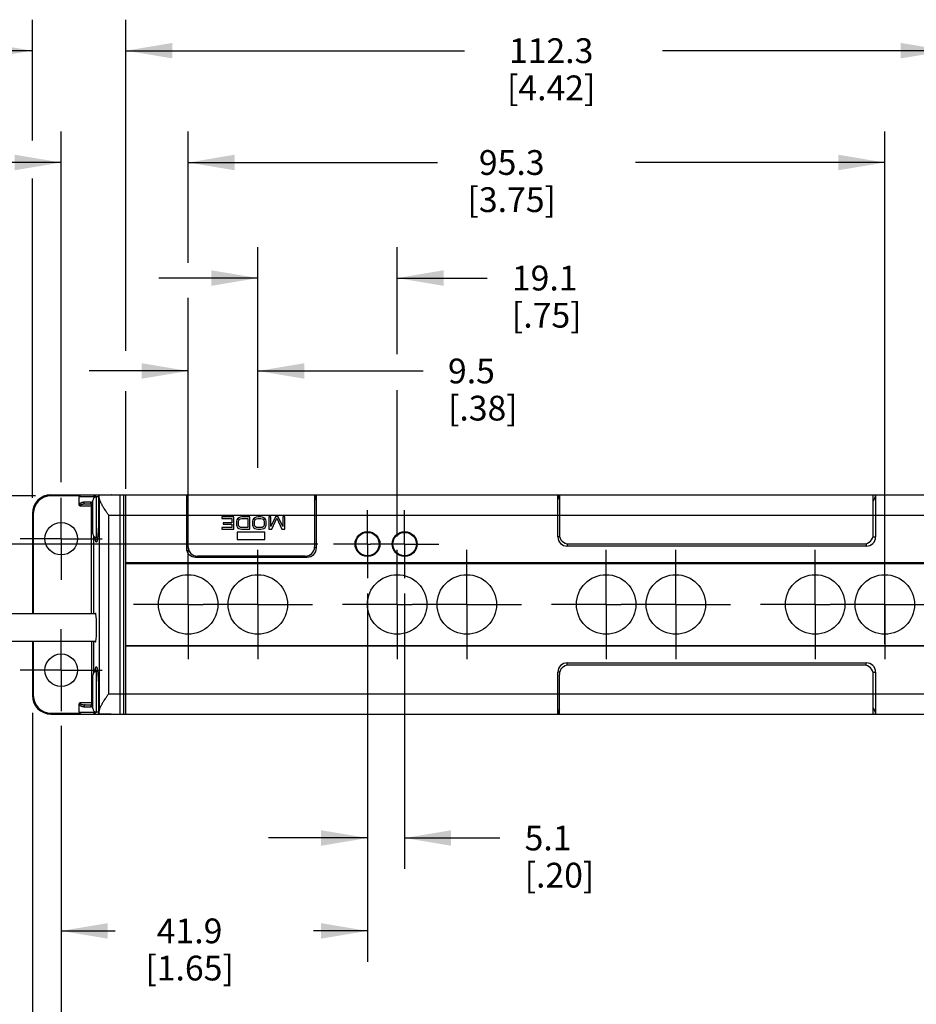
# Model space of a CAD drawing. Units: inches. Extents: x 0.4 to 16.6, y 0.6 to 10.4.
# Drawn here: x 4.6 to 8.2, y 3.1 to 7.1 of the extents above; entities that cross this region are included whole.
import ezdxf

# ---------------------------------------------------------------- set-up
doc = ezdxf.new("R2010")
doc.units = ezdxf.units.IN
doc.header["$LTSCALE"] = 0.935
doc.header["$MEASUREMENT"] = 0
doc.linetypes.add('CENTER', pattern=[0.6, 0.375, -0.075, 0.075, -0.075])
doc.layers.get('0').update_dxf_attribs({"linetype": 'CONTINUOUS'})
for name, color, linetype in [('AXIS', 7, 'CONTINUOUS'), ('AXIS_COSMETIC_THREADS', 7, 'CONTINUOUS'), ('DEFAULT_1', 7, 'CENTER'), ('SCHEME_DIMS', 7, 'CONTINUOUS')]:
    doc.layers.add(name, color=color, linetype=linetype)
doc.dimstyles.new('DIMSTYLE_1', dxfattribs={"dimtxt": 0.1, "dimasz": 0.1875, "dimexe": 0.125, "dimexo": 0.0625, "dimgap": 0.1, "dimtad": 0, "dimtih": 1, "dimtoh": 1, "dimdec": 1, "dimlfac": 1.333333, "dimzin": 4, "dimdsep": 46, "dimtxsty": 'STANDARD', "dimblk": '_FILLED', "dimblk1": '_FILLED', "dimblk2": '_FILLED', "dimcen": 0.09, "dimadec": 0, "dimazin": 0, "dimtp": 0.1, "dimtm": 0.1, "dimtfac": 1, "dimtdec": 1, "dimtofl": 0, "dimtmove": 0, "dimatfit": 3, "dimldrblk": '_FILLED', "dimfxl": 1, "dimtolj": 1, "dimtzin": 4, "dimarcsym": 0})
doc.dimstyles.new('DIMSTYLE_2', dxfattribs={"dimtxt": 0.1, "dimasz": 0.1875, "dimexe": 0.125, "dimexo": 0.0625, "dimgap": 0.1, "dimtad": 0, "dimtih": 1, "dimtoh": 1, "dimdec": 3, "dimlfac": 1.333333, "dimzin": 4, "dimdsep": 46, "dimtxsty": 'STANDARD', "dimblk": '_FILLED', "dimblk1": '_FILLED', "dimblk2": '_FILLED', "dimcen": 0.09, "dimadec": 0, "dimazin": 0, "dimtp": 0.1, "dimtm": 0.1, "dimtfac": 1, "dimtdec": 3, "dimtofl": 0, "dimtmove": 0, "dimatfit": 3, "dimldrblk": '_FILLED', "dimfxl": 1, "dimtolj": 1, "dimtzin": 4, "dimarcsym": 0})

# ---------------------------------------------------------------- blocks, each defined once
blk = doc.blocks.new('_FILLED')
at = {"color": 0, "linetype": 'BYBLOCK'}
blk.add_solid([(0, 0), (-1, 0.167), (-1, -0.167)], dxfattribs=at)
blk = doc.blocks.new('*D0')
at = {"layer": 'SCHEME_DIMS', "color": 7, "linetype": 'CONTINUOUS'}
for p, q in [((4.6132, 4.3135), (4.6132, 2.8602)), ((4.7295, 4.2611), (4.7295, 2.8602)), ((4.6132, 2.9852), (4.16, 2.9852)), ((4.7295, 2.9852), (5.1295, 2.9852))]:
    blk.add_line(p, q, dxfattribs=at)
at = {"layer": 'SCHEME_DIMS', "color": 7, "linetype": 'CONTINUOUS', "xscale": 0.1875, "yscale": 0.1875, "zscale": 0.1875}
blk.add_blockref('_FILLED', (4.6132, 2.9852), dxfattribs=at)
at = {"layer": 'SCHEME_DIMS', "color": 7, "linetype": 'CONTINUOUS', "xscale": 0.1875, "yscale": 0.1875, "zscale": 0.1875, "rotation": 180}
blk.add_blockref('_FILLED', (4.7295, 2.9852), dxfattribs=at)
at = {"layer": 'SCHEME_DIMS', "color": 7, "linetype": 'CONTINUOUS', "insert": (3.86, 3.0352), "char_height": 0.1, "width": 0.5, "attachment_point": 3, "line_spacing_factor": 0.9}
blk.add_mtext('3.9\\P[.16]', dxfattribs=at)
blk = doc.blocks.new('*D6')
at = {"layer": 'SCHEME_DIMS', "color": 7, "linetype": 'CONTINUOUS'}
for p, q in [((4.6132, 6.6241), (4.6132, 7.1111)), ((4.9911, 5.7748), (4.9911, 7.1111)), ((4.6132, 6.9861), (4.2289, 6.9861)), ((4.9911, 6.9861), (5.3911, 6.9861)), ((4.6132, 5.1808), (4.6132, 6.4697)), ((4.9911, 5.2178), (4.9911, 5.6114))]:
    blk.add_line(p, q, dxfattribs=at)
at = {"layer": 'SCHEME_DIMS', "color": 7, "linetype": 'CONTINUOUS', "xscale": 0.1875, "yscale": 0.1875, "zscale": 0.1875}
blk.add_blockref('_FILLED', (4.6132, 6.9861), dxfattribs=at)
at = {"layer": 'SCHEME_DIMS', "color": 7, "linetype": 'CONTINUOUS', "xscale": 0.1875, "yscale": 0.1875, "zscale": 0.1875, "rotation": 180}
blk.add_blockref('_FILLED', (4.9911, 6.9861), dxfattribs=at)
at = {"layer": 'SCHEME_DIMS', "color": 7, "linetype": 'CONTINUOUS', "insert": (4.0289, 7.0361), "char_height": 0.1, "width": 0.5, "attachment_point": 3, "line_spacing_factor": 0.9}
blk.add_mtext('12.8\\P[.50]', dxfattribs=at)
blk = doc.blocks.new('*D7')
at = {"layer": 'SCHEME_DIMS', "color": 7, "linetype": 'CONTINUOUS'}
for p, q in [((4.9911, 6.0019), (4.9911, 7.1111)), ((8.3061, 5.2169), (8.3061, 7.1111)), ((4.9911, 6.9861), (6.3576, 6.9861)), ((8.3061, 6.9861), (7.1576, 6.9861))]:
    blk.add_line(p, q, dxfattribs=at)
at = {"layer": 'SCHEME_DIMS', "color": 7, "linetype": 'CONTINUOUS', "xscale": 0.1875, "yscale": 0.1875, "zscale": 0.1875, "rotation": 180}
blk.add_blockref('_FILLED', (4.9911, 6.9861), dxfattribs=at)
at = {"layer": 'SCHEME_DIMS', "color": 7, "linetype": 'CONTINUOUS', "xscale": 0.1875, "yscale": 0.1875, "zscale": 0.1875}
blk.add_blockref('_FILLED', (8.3061, 6.9861), dxfattribs=at)
at = {"layer": 'SCHEME_DIMS', "color": 7, "linetype": 'CONTINUOUS', "insert": (6.7076, 7.0361), "char_height": 0.1, "width": 0.6, "attachment_point": 2, "line_spacing_factor": 0.9}
blk.add_mtext('112.3\\P[4.42]', dxfattribs=at)
blk = doc.blocks.new('*D9')
at = {"layer": 'SCHEME_DIMS', "color": 7, "linetype": 'CONTINUOUS'}
for p, q in [((4.7295, 4.2572), (4.7295, 2.8602)), ((8.5677, 4.2572), (8.5677, 2.8602)), ((4.7295, 2.9852), (6.2486, 2.9852)), ((8.5677, 2.9852), (7.0486, 2.9852))]:
    blk.add_line(p, q, dxfattribs=at)
at = {"layer": 'SCHEME_DIMS', "color": 7, "linetype": 'CONTINUOUS', "xscale": 0.1875, "yscale": 0.1875, "zscale": 0.1875, "rotation": 180}
blk.add_blockref('_FILLED', (4.7295, 2.9852), dxfattribs=at)
at = {"layer": 'SCHEME_DIMS', "color": 7, "linetype": 'CONTINUOUS', "xscale": 0.1875, "yscale": 0.1875, "zscale": 0.1875}
blk.add_blockref('_FILLED', (8.5677, 2.9852), dxfattribs=at)
at = {"layer": 'SCHEME_DIMS', "color": 7, "linetype": 'CONTINUOUS', "insert": (6.5986, 3.0352), "char_height": 0.1, "width": 0.6, "attachment_point": 2, "line_spacing_factor": 0.9}
blk.add_mtext('130.0\\P[5.12]', dxfattribs=at)
blk = doc.blocks.new('*D10')
at = {"layer": 'SCHEME_DIMS', "color": 7, "linetype": 'CONTINUOUS'}
for p, q in [((5.2421, 6.1291), (5.2421, 6.6597)), ((8.0546, 4.5922), (8.0546, 6.6597)), ((5.2421, 6.5347), (6.2483, 6.5347)), ((8.0546, 6.5347), (7.0483, 6.5347)), ((5.2421, 5.1255), (5.2421, 5.9883))]:
    blk.add_line(p, q, dxfattribs=at)
at = {"layer": 'SCHEME_DIMS', "color": 7, "linetype": 'CONTINUOUS', "xscale": 0.1875, "yscale": 0.1875, "zscale": 0.1875, "rotation": 180}
blk.add_blockref('_FILLED', (5.2421, 6.5347), dxfattribs=at)
at = {"layer": 'SCHEME_DIMS', "color": 7, "linetype": 'CONTINUOUS', "xscale": 0.1875, "yscale": 0.1875, "zscale": 0.1875}
blk.add_blockref('_FILLED', (8.0546, 6.5347), dxfattribs=at)
at = {"layer": 'SCHEME_DIMS', "color": 7, "linetype": 'CONTINUOUS', "insert": (6.5483, 6.5847), "char_height": 0.1, "width": 0.6, "attachment_point": 2, "line_spacing_factor": 0.9}
blk.add_mtext('95.3\\P[3.75]', dxfattribs=at)
blk = doc.blocks.new('*D11')
at = {"layer": 'SCHEME_DIMS', "color": 7, "linetype": 'CONTINUOUS'}
for p, q in [((5.2421, 5.0437), (5.2421, 5.8183)), ((5.5233, 5.3298), (5.5233, 5.8183)), ((5.2421, 5.6933), (4.8421, 5.6933)), ((5.5233, 5.6933), (6.1909, 5.6933))]:
    blk.add_line(p, q, dxfattribs=at)
at = {"layer": 'SCHEME_DIMS', "color": 7, "linetype": 'CONTINUOUS', "xscale": 0.1875, "yscale": 0.1875, "zscale": 0.1875}
blk.add_blockref('_FILLED', (5.2421, 5.6933), dxfattribs=at)
at = {"layer": 'SCHEME_DIMS', "color": 7, "linetype": 'CONTINUOUS', "xscale": 0.1875, "yscale": 0.1875, "zscale": 0.1875, "rotation": 180}
blk.add_blockref('_FILLED', (5.5233, 5.6933), dxfattribs=at)
at = {"layer": 'SCHEME_DIMS', "color": 7, "linetype": 'CONTINUOUS', "insert": (6.2909, 5.7433), "char_height": 0.1, "width": 0.5, "attachment_point": 1, "line_spacing_factor": 0.9}
blk.add_mtext('9.5\\P[.38]', dxfattribs=at)
blk = doc.blocks.new('*D12')
at = {"layer": 'SCHEME_DIMS', "color": 7, "linetype": 'CONTINUOUS'}
for p, q in [((5.5233, 5.3026), (5.5233, 6.1933)), ((6.0858, 5.7612), (6.0858, 6.1933)), ((5.5233, 6.0683), (5.1233, 6.0683)), ((6.0858, 6.0683), (6.4489, 6.0683)), ((6.0858, 5.0255), (6.0858, 5.6159))]:
    blk.add_line(p, q, dxfattribs=at)
at = {"layer": 'SCHEME_DIMS', "color": 7, "linetype": 'CONTINUOUS', "xscale": 0.1875, "yscale": 0.1875, "zscale": 0.1875}
blk.add_blockref('_FILLED', (5.5233, 6.0683), dxfattribs=at)
at = {"layer": 'SCHEME_DIMS', "color": 7, "linetype": 'CONTINUOUS', "xscale": 0.1875, "yscale": 0.1875, "zscale": 0.1875, "rotation": 180}
blk.add_blockref('_FILLED', (6.0858, 6.0683), dxfattribs=at)
at = {"layer": 'SCHEME_DIMS', "color": 7, "linetype": 'CONTINUOUS', "insert": (6.5489, 6.1183), "char_height": 0.1, "width": 0.5, "attachment_point": 1, "line_spacing_factor": 0.9}
blk.add_mtext('19.1\\P[.75]', dxfattribs=at)
blk = doc.blocks.new('*D13')
at = {"layer": 'SCHEME_DIMS', "color": 7, "linetype": 'CONTINUOUS'}
for p, q in [((3.1888, 5.1896), (3.1888, 5.5896)), ((4.6257, 5.1896), (3.0638, 5.1896)), ((5.7661, 4.9946), (3.0638, 4.9946)), ((3.1888, 4.9946), (3.1888, 4.4953)), ((3.1888, 4.4953), (3.0743, 4.4953))]:
    blk.add_line(p, q, dxfattribs=at)
at = {"layer": 'SCHEME_DIMS', "color": 7, "linetype": 'CONTINUOUS', "xscale": 0.1875, "yscale": 0.1875, "zscale": 0.1875}
for p, rotation in [((3.1888, 5.1896), 270), ((3.1888, 4.9946), 90)]:
    blk.add_blockref('_FILLED', p, dxfattribs=dict(at, rotation=rotation))
at = {"layer": 'SCHEME_DIMS', "color": 7, "linetype": 'CONTINUOUS', "insert": (2.7743, 4.5453), "char_height": 0.1, "width": 0.5, "attachment_point": 3, "line_spacing_factor": 0.9}
blk.add_mtext('6.6\\P[.26]', dxfattribs=at)
blk = doc.blocks.new('*D14')
at = {"layer": 'SCHEME_DIMS', "color": 7, "linetype": 'CONTINUOUS'}
for p, q in [((5.9661, 4.7946), (5.9661, 3.3083)), ((4.7295, 4.2572), (4.7295, 3.3083)), ((4.7295, 3.4333), (4.9478, 3.4333)), ((5.9661, 3.4333), (5.7478, 3.4333))]:
    blk.add_line(p, q, dxfattribs=at)
at = {"layer": 'SCHEME_DIMS', "color": 7, "linetype": 'CONTINUOUS', "xscale": 0.1875, "yscale": 0.1875, "zscale": 0.1875, "rotation": 180}
blk.add_blockref('_FILLED', (4.7295, 3.4333), dxfattribs=at)
at = {"layer": 'SCHEME_DIMS', "color": 7, "linetype": 'CONTINUOUS', "xscale": 0.1875, "yscale": 0.1875, "zscale": 0.1875}
blk.add_blockref('_FILLED', (5.9661, 3.4333), dxfattribs=at)
at = {"layer": 'SCHEME_DIMS', "color": 7, "linetype": 'CONTINUOUS', "insert": (5.2478, 3.4833), "char_height": 0.1, "width": 0.6, "attachment_point": 2, "line_spacing_factor": 0.9}
blk.add_mtext('41.9\\P[1.65]', dxfattribs=at)
blk = doc.blocks.new('*D15')
at = {"layer": 'SCHEME_DIMS', "color": 7, "linetype": 'CONTINUOUS'}
for p, q in [((5.9661, 4.7946), (5.9661, 3.6833)), ((6.1161, 4.7946), (6.1161, 3.6833)), ((5.9661, 3.8083), (5.5661, 3.8083)), ((6.1161, 3.8083), (6.5003, 3.8083))]:
    blk.add_line(p, q, dxfattribs=at)
at = {"layer": 'SCHEME_DIMS', "color": 7, "linetype": 'CONTINUOUS', "xscale": 0.1875, "yscale": 0.1875, "zscale": 0.1875}
blk.add_blockref('_FILLED', (5.9661, 3.8083), dxfattribs=at)
at = {"layer": 'SCHEME_DIMS', "color": 7, "linetype": 'CONTINUOUS', "xscale": 0.1875, "yscale": 0.1875, "zscale": 0.1875, "rotation": 180}
blk.add_blockref('_FILLED', (6.1161, 3.8083), dxfattribs=at)
at = {"layer": 'SCHEME_DIMS', "color": 7, "linetype": 'CONTINUOUS', "insert": (6.6003, 3.8583), "char_height": 0.1, "width": 0.5, "attachment_point": 1, "line_spacing_factor": 0.9}
blk.add_mtext('5.1\\P[.20]', dxfattribs=at)
blk = doc.blocks.new('*D16')
at = {"layer": 'SCHEME_DIMS', "color": 7, "linetype": 'CONTINUOUS'}
for p, q in [((4.7295, 5.2444), (4.7295, 6.6597)), ((5.2421, 6.3016), (5.2421, 6.6597)), ((4.7295, 6.5347), (4.3069, 6.5347)), ((5.2421, 6.5347), (5.6421, 6.5347))]:
    blk.add_line(p, q, dxfattribs=at)
at = {"layer": 'SCHEME_DIMS', "color": 7, "linetype": 'CONTINUOUS', "xscale": 0.1875, "yscale": 0.1875, "zscale": 0.1875}
blk.add_blockref('_FILLED', (4.7295, 6.5347), dxfattribs=at)
at = {"layer": 'SCHEME_DIMS', "color": 7, "linetype": 'CONTINUOUS', "xscale": 0.1875, "yscale": 0.1875, "zscale": 0.1875, "rotation": 180}
blk.add_blockref('_FILLED', (5.2421, 6.5347), dxfattribs=at)
at = {"layer": 'SCHEME_DIMS', "color": 7, "linetype": 'CONTINUOUS', "insert": (4.1069, 6.5847), "char_height": 0.1, "width": 0.7, "attachment_point": 3, "line_spacing_factor": 0.9}
blk.add_mtext('17.359\\P[.6834]', dxfattribs=at)

msp = doc.modelspace()

# ---------------------------------------------------------------- linework, layer by layer
at = {"color": 7, "linetype": 'CONTINUOUS'}
for p, q in [((4.68825, 5.18956), (4.68825, 5.19331)), ((4.68825, 5.19331), (8.60891, 5.19331)), ((4.80399, 5.18956), (4.68825, 5.18956)), ((4.80225, 5.15458), (4.80225, 5.18581)), ((4.8625, 5.18581), (4.80225, 5.18581)), ((4.857, 5.03618), (4.857, 5.17043)), ((4.86245, 5.19331), (4.87045, 5.1853)), ((4.86245, 5.18953), (4.86245, 5.19325)), ((4.86245, 5.18955), (4.8625, 5.18581)), ((4.8625, 5.18581), (4.8625, 5.18202)), ((4.872, 5.02118), (4.872, 5.18543)), ((4.88016, 5.18543), (4.872, 5.18543)), ((4.88016, 5.19322), (4.88016, 5.10331)), ((4.8802, 5.19327), (4.93087, 5.19327)), ((4.88022, 5.19315), (4.88022, 5.10331)), ((4.884, 4.3239), (4.884, 5.17771)), ((4.96783, 4.30831), (4.96783, 5.19331)), ((4.98075, 5.19331), (4.98075, 4.30831)), ((4.99108, 4.30831), (4.99108, 5.19331)), ((5.23483, 5.19331), (5.23483, 4.97956)), ((5.24234, 4.98331), (5.24234, 5.19331)), ((5.75234, 5.19331), (5.75234, 4.98331)), ((5.75983, 4.97956), (5.75983, 5.19331)), ((6.73483, 5.02381), (6.73483, 5.19331)), ((6.74066, 5.19331), (6.74066, 5.03281)), ((8.00778, 5.03281), (8.00778, 5.19331)), ((8.01733, 5.19331), (8.01733, 5.02381)), ((4.80463, 5.14831), (4.85191, 5.14831)), ((4.8493, 5.16331), (4.82154, 5.16331)), ((4.85362, 5.15581), (4.82587, 5.15581)), ((4.85191, 4.71331), (4.85191, 5.15581)), ((4.85191, 5.14831), (4.85705, 5.14831)), ((4.61325, 5.11831), (4.61325, 4.71331)), ((4.617, 5.11831), (4.61325, 5.11831)), ((4.617, 5.11831), (4.617, 4.71331)), ((4.88022, 5.10331), (4.88016, 5.10331)), ((4.92136, 4.39081), (4.92136, 5.11081)), ((4.92136, 5.11081), (8.3758, 5.11081)), ((5.37774, 5.10406), (5.37774, 5.09777)), ((5.42649, 5.10406), (5.37774, 5.10406)), ((5.37774, 5.09777), (5.41837, 5.09777)), ((5.41837, 5.09777), (5.41837, 5.08101)), ((5.42649, 5.05481), (5.42649, 5.10406)), ((5.43868, 5.09253), (5.43733, 5.08729)), ((5.43733, 5.08729), (5.43733, 5.07158)), ((5.44139, 5.09672), (5.43868, 5.09253)), ((5.44681, 5.10091), (5.44139, 5.09672)), ((5.44545, 5.08729), (5.44681, 5.09148)), ((5.44545, 5.07158), (5.44545, 5.08729)), ((5.45222, 5.10301), (5.44681, 5.10091)), ((5.44681, 5.09148), (5.44951, 5.09463)), ((5.44951, 5.09463), (5.45358, 5.09672)), ((5.45899, 5.10406), (5.45222, 5.10301)), ((5.45358, 5.09672), (5.45899, 5.09777)), ((5.4915, 5.10406), (5.45899, 5.10406)), ((5.45899, 5.09777), (5.48337, 5.09777)), ((5.48337, 5.09777), (5.48337, 5.0611)), ((5.4915, 5.05481), (5.4915, 5.10406)), ((5.50368, 5.09253), (5.50233, 5.08729)), ((5.50233, 5.08729), (5.50233, 5.07158)), ((5.50639, 5.09672), (5.50368, 5.09253)), ((5.51181, 5.10091), (5.50639, 5.09672)), ((5.51046, 5.08729), (5.51181, 5.09148)), ((5.51046, 5.07158), (5.51046, 5.08729)), ((5.51723, 5.10301), (5.51181, 5.10091)), ((5.51181, 5.09148), (5.51452, 5.09463)), ((5.51452, 5.09463), (5.51858, 5.09672)), ((5.524, 5.10406), (5.51723, 5.10301)), ((5.51858, 5.09672), (5.524, 5.09777)), ((5.53483, 5.10406), (5.524, 5.10406)), ((5.524, 5.09777), (5.53483, 5.09777)), ((5.5416, 5.10301), (5.53483, 5.10406)), ((5.53483, 5.09777), (5.54025, 5.09672)), ((5.54025, 5.09672), (5.54431, 5.09463)), ((5.54702, 5.10091), (5.5416, 5.10301)), ((5.54431, 5.09463), (5.54702, 5.09148)), ((5.55244, 5.09672), (5.54702, 5.10091)), ((5.54702, 5.09148), (5.54837, 5.08729)), ((5.54837, 5.08729), (5.54837, 5.07158)), ((5.55514, 5.09253), (5.55244, 5.09672)), ((5.5565, 5.08729), (5.55514, 5.09253)), ((5.5565, 5.07158), (5.5565, 5.08729)), ((5.56733, 5.10406), (5.56733, 5.05481)), ((5.57546, 5.10406), (5.56733, 5.10406)), ((5.59442, 5.10406), (5.57546, 5.06529)), ((5.57546, 5.06529), (5.57546, 5.10406)), ((5.57952, 5.05481), (5.59983, 5.09882)), ((5.60525, 5.10406), (5.59442, 5.10406)), ((5.59983, 5.09882), (5.62015, 5.05481)), ((5.62421, 5.06529), (5.60525, 5.10406)), ((5.62421, 5.10406), (5.62421, 5.06529)), ((5.63234, 5.10406), (5.62421, 5.10406)), ((5.63234, 5.05481), (5.63234, 5.10406)), ((5.37774, 5.0611), (5.37774, 5.05481)), ((5.41837, 5.0611), (5.37774, 5.0611)), ((5.37774, 5.05481), (5.42649, 5.05481)), ((5.38316, 5.08101), (5.38316, 5.07472)), ((5.41837, 5.08101), (5.38316, 5.08101)), ((5.38316, 5.07472), (5.41837, 5.07472)), ((5.41837, 5.07472), (5.41837, 5.0611)), ((5.43733, 5.07158), (5.43868, 5.06634)), ((5.43868, 5.06634), (5.44139, 5.06215)), ((5.44139, 5.06215), (5.44681, 5.05795)), ((5.44681, 5.06738), (5.44545, 5.07158)), ((5.44951, 5.06424), (5.44681, 5.06738)), ((5.44681, 5.05795), (5.45222, 5.05586)), ((5.45358, 5.06215), (5.44951, 5.06424)), ((5.45222, 5.05586), (5.45899, 5.05481)), ((5.45899, 5.0611), (5.45358, 5.06215)), ((5.48337, 5.0611), (5.45899, 5.0611)), ((5.45899, 5.05481), (5.4915, 5.05481)), ((5.50233, 5.07158), (5.50368, 5.06634)), ((5.50368, 5.06634), (5.50639, 5.06215)), ((5.50639, 5.06215), (5.51181, 5.05795)), ((5.51181, 5.06738), (5.51046, 5.07158)), ((5.51452, 5.06424), (5.51181, 5.06738)), ((5.51181, 5.05795), (5.51723, 5.05586)), ((5.51858, 5.06215), (5.51452, 5.06424)), ((5.51723, 5.05586), (5.524, 5.05481)), ((5.524, 5.0611), (5.51858, 5.06215)), ((5.53483, 5.0611), (5.524, 5.0611)), ((5.524, 5.05481), (5.53483, 5.05481)), ((5.54025, 5.06215), (5.53483, 5.0611)), ((5.53483, 5.05481), (5.5416, 5.05586)), ((5.54431, 5.06424), (5.54025, 5.06215)), ((5.5416, 5.05586), (5.54702, 5.05795)), ((5.54702, 5.06738), (5.54431, 5.06424)), ((5.54837, 5.07158), (5.54702, 5.06738)), ((5.54702, 5.05795), (5.55244, 5.06215)), ((5.55244, 5.06215), (5.55514, 5.06634)), ((5.55514, 5.06634), (5.5565, 5.07158)), ((5.56733, 5.05481), (5.57952, 5.05481)), ((5.62015, 5.05481), (5.63234, 5.05481)), ((4.85938, 5.02824), (4.85938, 4.71331)), ((4.87636, 5.02118), (4.872, 5.02118)), ((4.87652, 5.02102), (4.87532, 5.01272)), ((5.43959, 5.04331), (5.43959, 5.01331)), ((5.55209, 5.04331), (5.43959, 5.04331)), ((5.43959, 5.01331), (5.55209, 5.01331)), ((5.55209, 5.01331), (5.55209, 5.04331)), ((6.74184, 5.02381), (6.73483, 5.02381)), ((8.0066, 5.02381), (8.01733, 5.02381)), ((5.23483, 4.97956), (5.24271, 4.97956)), ((5.75983, 4.97956), (5.75197, 4.97956)), ((6.77233, 4.99613), (6.77233, 4.98631)), ((7.97983, 4.98631), (6.77233, 4.98631)), ((6.77797, 4.9955), (7.97047, 4.9955)), ((7.97983, 4.9968), (7.97983, 4.98631)), ((5.27233, 4.94206), (5.27233, 4.94659)), ((5.27233, 4.94206), (5.72233, 4.94206)), ((5.71484, 4.94581), (5.27984, 4.94581)), ((5.72233, 4.94206), (5.72233, 4.94658)), ((8.30608, 4.91956), (4.99108, 4.91956)), ((4.99108, 4.91616), (8.30555, 4.91616)), ((4.61325, 4.60081), (4.61325, 4.38331)), ((4.617, 4.60081), (4.617, 4.38331)), ((4.85191, 4.60081), (4.85191, 4.34581)), ((4.85938, 4.60081), (4.85938, 4.47337)), ((4.99108, 4.58545), (8.30555, 4.58545)), ((8.30608, 4.58206), (4.99108, 4.58206)), ((4.8747, 4.49209), (4.87524, 4.48933)), ((6.77233, 4.51531), (7.97983, 4.51531)), ((6.77233, 4.50548), (6.77233, 4.51531)), ((7.97047, 4.50612), (6.77797, 4.50612)), ((7.97983, 4.50481), (7.97983, 4.51531)), ((4.857, 4.33118), (4.857, 4.46543)), ((4.872, 4.31618), (4.872, 4.48043)), ((4.87636, 4.48043), (4.872, 4.48043)), ((4.87524, 4.48933), (4.87653, 4.48054)), ((6.74184, 4.47781), (6.73483, 4.47781)), ((6.73483, 4.30831), (6.73483, 4.47781)), ((6.74066, 4.30831), (6.74066, 4.46881)), ((8.0066, 4.47781), (8.01733, 4.47781)), ((8.00778, 4.30831), (8.00778, 4.46881)), ((8.01733, 4.47781), (8.01733, 4.30831)), ((4.617, 4.38331), (4.61325, 4.38331)), ((4.88016, 4.39831), (4.88016, 4.30839)), ((4.88022, 4.39831), (4.88016, 4.39831)), ((4.88022, 4.39831), (4.88022, 4.30846)), ((4.92136, 4.39081), (8.3758, 4.39081)), ((4.80225, 4.31581), (4.80225, 4.34704)), ((4.85191, 4.35331), (4.80463, 4.35331)), ((4.82154, 4.33831), (4.8493, 4.33831)), ((4.82587, 4.34581), (4.85362, 4.34581)), ((4.85191, 4.35331), (4.85705, 4.35331)), ((4.68825, 4.31206), (4.68825, 4.30831)), ((4.68825, 4.31206), (4.80399, 4.31206)), ((4.68825, 4.30831), (8.60891, 4.30831)), ((4.80225, 4.31581), (4.8625, 4.31581)), ((4.86245, 4.30831), (4.87045, 4.31631)), ((4.8625, 4.31581), (4.86245, 4.31207)), ((4.86245, 4.30836), (4.86245, 4.31209)), ((4.8625, 4.31959), (4.8625, 4.31581)), ((4.88016, 4.31618), (4.872, 4.31618)), ((4.93087, 4.30835), (4.8802, 4.30835))]:
    msp.add_line(p, q, dxfattribs=at)
for points in [[(4.88016, 5.10331), (4.88014, 5.09679), (4.88007, 5.08853), (4.87993, 5.08048), (4.87974, 5.07269), (4.8795, 5.06522), (4.87922, 5.05809), (4.87889, 5.05136), (4.87852, 5.04505), (4.87812, 5.0392), (4.8777, 5.03383), (4.87725, 5.02896), (4.87678, 5.02459), (4.87631, 5.02074), (4.87583, 5.01742), (4.87537, 5.01466), (4.87493, 5.01247), (4.87456, 5.01091), (4.87447, 5.0106)], [(4.87428, 4.49162), (4.87431, 4.49155), (4.87456, 4.49071), (4.87493, 4.48916), (4.87537, 4.48698), (4.87583, 4.48422), (4.87631, 4.48091), (4.87678, 4.47707), (4.87724, 4.47271), (4.87769, 4.46784), (4.87812, 4.46248), (4.87852, 4.45663), (4.87888, 4.45034), (4.87921, 4.44362), (4.8795, 4.4365), (4.87974, 4.42904), (4.87993, 4.42126), (4.88007, 4.41322), (4.88014, 4.40497), (4.88016, 4.39831)]]:
    msp.add_lwpolyline(points, dxfattribs=at)
for centre, radius in [((4.7295, 5.01631), 0.06563), ((5.96608, 4.99456), 0.05025), ((5.96608, 4.99456), 0.04725), ((6.11608, 4.99456), 0.05025), ((6.11608, 4.99456), 0.04725), ((4.7295, 4.48531), 0.06563)]:
    msp.add_circle(centre, radius, dxfattribs=at)
for centre, radius, start, end in [((4.68825, 5.11831), 0.075, 90, 180), ((4.68825, 5.11831), 0.07125, 90, 180), ((4.872, 5.17043), 0.015, 90, 180), ((4.932, 5.17831), 0.015, 90, 94.2842), ((5.27233, 5.19331), 0.0375, 180, 216.8756), ((5.72233, 5.19331), 0.0375, 323.13443, 360), ((6.77233, 5.19331), 0.0375, 180, 212.21182), ((7.97983, 5.19331), 0.0375, 318.32834, 360), ((4.8519, 5.14833), 0.00748, 72.23999, 89.96192), ((4.8519, 5.14835), 0.00746, 46.28137, 72.19805), ((4.872, 5.03618), 0.015, 180, 270), ((4.78394, 5.02869), 0.09277, 348.48174, 350.08446), ((6.77233, 5.02381), 0.0375, 180, 270), ((6.77797, 5.03281), 0.03731, 180, 270), ((7.97047, 5.03281), 0.03731, 270, 360), ((7.97983, 5.02381), 0.0375, 270, 360), ((5.27233, 4.97956), 0.0375, 180, 270), ((5.27984, 4.98331), 0.0375, 180, 270), ((5.71484, 4.98331), 0.0375, 270, 360), ((5.72233, 4.97956), 0.0375, 270, 360), ((6.77233, 4.47781), 0.0375, 90, 180), ((6.77797, 4.46881), 0.03731, 90, 180), ((7.97047, 4.46881), 0.03731, 0, 90), ((7.97983, 4.47781), 0.0375, 0, 90), ((4.872, 4.46543), 0.015, 90, 180), ((4.68825, 4.38331), 0.075, 180, 270), ((4.68825, 4.38331), 0.07125, 180, 270), ((4.8519, 4.35329), 0.00748, 270.04168, 288.02595), ((4.8519, 4.35327), 0.00746, 288.06585, 313.7052), ((7.97983, 4.30831), 0.0375, 0, 41.67166), ((4.872, 4.33118), 0.015, 180, 270), ((4.932, 4.32331), 0.015, 265.7158, 270), ((6.77233, 4.30831), 0.0375, 147.78818, 180)]:
    msp.add_arc(centre, radius, start, end, dxfattribs=at)
for centre, major_axis, ratio, start_param, end_param in [((4.81525, 5.18581), (0.013, 0), 0.5768835, 2.6179939, 3.1415927), ((4.87978, 5.11081), (0, 0.0825), 0.0874887, -0.6249673, -0.0613395), ((4.86731, 4.65706), (0, 0.05813), 0.0874887, -3.3847065, 0.2431138), ((4.81525, 4.31581), (0.013, 0), 0.5768835, -3.1415927, -2.6179939), ((4.87978, 4.39081), (0, 0.0825), 0.0874887, -3.0802532, -2.5166253)]:
    msp.add_ellipse(centre, major_axis=major_axis, ratio=ratio, start_param=start_param, end_param=end_param, dxfattribs=at)
for points, knots in [([(4.80399, 5.18956), (4.80423, 5.1898), (4.80472, 5.19029), (4.80545, 5.191), (4.80618, 5.19165), (4.80692, 5.19223), (4.80766, 5.1927), (4.80841, 5.19304), (4.80917, 5.19326), (4.80969, 5.19331), (4.80994, 5.19331)], [0, 0, 0, 0, 0.1441603, 0.2861052, 0.4227395, 0.5520181, 0.6734404, 0.7874523, 0.8955505, 1, 1, 1, 1]), ([(4.88016, 5.19322), (4.88016, 5.19323), (4.88017, 5.19325), (4.88019, 5.19326), (4.8802, 5.19326), (4.8802, 5.19327)], [0, 0, 0, 0, 0.4090468, 0.6736247, 1, 1, 1, 1]), ([(4.88022, 5.19315), (4.8802, 5.19316), (4.88018, 5.19318), (4.88016, 5.19321), (4.88016, 5.19322)], [0, 0, 0, 0, 0.6165334, 1, 1, 1, 1]), ([(4.92136, 5.11081), (4.91932, 5.11382), (4.91528, 5.11983), (4.90929, 5.1288), (4.90445, 5.13624), (4.90072, 5.14214), (4.89805, 5.14649), (4.8955, 5.15077), (4.8931, 5.15498), (4.89088, 5.15911), (4.88887, 5.16312), (4.8874, 5.1664), (4.88637, 5.16896), (4.88569, 5.17081), (4.88511, 5.17261), (4.88462, 5.17436), (4.88424, 5.17605), (4.88407, 5.17717), (4.884, 5.17771)], [0, 0, 0, 0, 0.1415683, 0.2819456, 0.419807, 0.487325, 0.5536082, 0.6183903, 0.6813905, 0.7422484, 0.8005881, 0.8559756, 0.8824248, 0.9079779, 0.9325714, 0.9561367, 0.9786223, 1, 1, 1, 1]), ([(4.82154, 5.16331), (4.81977, 5.16331), (4.81711, 5.16307), (4.81364, 5.16228), (4.81108, 5.16141), (4.80859, 5.16026), (4.80622, 5.15878), (4.80402, 5.15692), (4.80278, 5.15541), (4.80225, 5.15458)], [0, 0, 0, 0, 0.2409649, 0.3623818, 0.4848866, 0.6090166, 0.735512, 0.8653835, 1, 1, 1, 1]), ([(4.80463, 5.14831), (4.80422, 5.14871), (4.8035, 5.14962), (4.80276, 5.15118), (4.80233, 5.15286), (4.80225, 5.15401), (4.80225, 5.15458)], [0, 0, 0, 0, 0.2499174, 0.5000002, 0.750064, 1, 1, 1, 1]), ([(4.82587, 5.15581), (4.82488, 5.15581), (4.82291, 5.15576), (4.81996, 5.15554), (4.81703, 5.15516), (4.81461, 5.15469), (4.81269, 5.1542), (4.81127, 5.15377), (4.81011, 5.15335), (4.8092, 5.15296), (4.80852, 5.15264), (4.80786, 5.15229), (4.80721, 5.15191), (4.8066, 5.15148), (4.80611, 5.15107), (4.80575, 5.15072), (4.8054, 5.15034), (4.80503, 5.14981), (4.80471, 5.14909), (4.80462, 5.14857), (4.80463, 5.14831)], [0, 0, 0, 0, 0.123702, 0.2474448, 0.3712567, 0.4952068, 0.5572763, 0.6194314, 0.6817043, 0.7129106, 0.7441761, 0.775503, 0.806926, 0.8384751, 0.8701758, 0.8861383, 0.9021828, 0.9344157, 0.9671686, 1, 1, 1, 1]), ([(4.82587, 5.15581), (4.82572, 5.15581), (4.82544, 5.15583), (4.82486, 5.15598), (4.82431, 5.15628), (4.82381, 5.15669), (4.82331, 5.15721), (4.82276, 5.15802), (4.82223, 5.15916), (4.82183, 5.16045), (4.82159, 5.16185), (4.82154, 5.16282), (4.82154, 5.16331)], [0, 0, 0, 0, 0.0448842, 0.0907937, 0.188019, 0.2406144, 0.2962332, 0.4168632, 0.5499232, 0.6936385, 0.8451642, 1, 1, 1, 1]), ([(4.857, 5.16147), (4.8564, 5.16177), (4.85516, 5.16231), (4.85324, 5.16289), (4.85128, 5.16323), (4.84995, 5.16331), (4.8493, 5.16331)], [0, 0, 0, 0, 0.253852, 0.5044587, 0.75291, 1, 1, 1, 1]), ([(4.85197, 5.15638), (4.85176, 5.15653), (4.85137, 5.15688), (4.85085, 5.15752), (4.85039, 5.15828), (4.85, 5.15915), (4.84969, 5.16011), (4.84947, 5.16114), (4.84933, 5.16221), (4.8493, 5.16294), (4.8493, 5.16331)], [0, 0, 0, 0, 0.098445, 0.2054886, 0.3213714, 0.4456768, 0.5773693, 0.7151077, 0.8568399, 1, 1, 1, 1]), ([(4.85362, 5.15581), (4.85348, 5.15581), (4.8532, 5.15583), (4.85262, 5.15598), (4.85222, 5.1562), (4.85197, 5.15638)], [0, 0, 0, 0, 0.2387217, 0.4828965, 1, 1, 1, 1]), ([(4.857, 5.1552), (4.85646, 5.1554), (4.85534, 5.15571), (4.85419, 5.15581), (4.85362, 5.15581)], [0, 0, 0, 0, 0.5052813, 1, 1, 1, 1]), ([(4.88022, 5.10331), (4.88022, 5.09931), (4.88018, 5.09138), (4.88, 5.07961), (4.87969, 5.06819), (4.87927, 5.05725), (4.87875, 5.04697), (4.87812, 5.03748), (4.8775, 5.03013), (4.87696, 5.02474), (4.87667, 5.02223), (4.87652, 5.02102)], [0, 0, 0, 0, 0.1454401, 0.2888507, 0.4282251, 0.5616072, 0.687139, 0.8030797, 0.9078377, 0.9555759, 1, 1, 1, 1]), ([(4.87484, 5.01017), (4.87467, 5.00937), (4.87442, 5.00821), (4.87403, 5.00675), (4.87376, 5.00581), (4.87348, 5.00497), (4.8732, 5.00424), (4.87291, 5.00361), (4.87263, 5.00308), (4.87234, 5.00266), (4.87206, 5.00235), (4.87176, 5.00214), (4.8715, 5.00206), (4.8713, 5.00206), (4.8711, 5.00209), (4.87084, 5.00221), (4.87055, 5.00246), (4.87027, 5.00282), (4.86998, 5.00328), (4.8697, 5.00384), (4.86942, 5.00451), (4.86914, 5.00529), (4.86886, 5.00617), (4.86847, 5.00754), (4.86801, 5.00952), (4.86748, 5.0122), (4.86697, 5.01527), (4.86648, 5.01872), (4.86618, 5.02115), (4.86603, 5.02242)], [0, 0, 0, 0, 0.0802195, 0.1155136, 0.1475721, 0.176393, 0.2019992, 0.2244355, 0.2437797, 0.260167, 0.2738373, 0.2852286, 0.2950993, 0.2998285, 0.3046215, 0.3149738, 0.327191, 0.3418912, 0.3594182, 0.3799635, 0.4036367, 0.4305016, 0.4605945, 0.493926, 0.5702516, 0.6593259, 0.7609044, 0.8746066, 1, 1, 1, 1]), ([(4.86603, 4.47914), (4.86617, 4.4804), (4.86647, 4.4828), (4.86695, 4.48621), (4.86745, 4.48925), (4.86797, 4.49192), (4.86843, 4.49389), (4.86881, 4.49527), (4.86908, 4.49616), (4.86936, 4.49694), (4.86963, 4.49763), (4.86991, 4.49821), (4.87019, 4.49869), (4.87047, 4.49907), (4.87076, 4.49934), (4.87105, 4.49951), (4.87136, 4.49958), (4.87166, 4.49952), (4.87195, 4.49935), (4.87224, 4.49908), (4.87252, 4.49871), (4.8728, 4.49823), (4.87308, 4.49765), (4.87336, 4.49697), (4.87363, 4.49619), (4.87391, 4.49531), (4.87429, 4.49393), (4.87454, 4.49284), (4.8747, 4.49209)], [0, 0, 0, 0, 0.1262384, 0.2409182, 0.3436098, 0.4339418, 0.5116703, 0.5457545, 0.5766319, 0.6043108, 0.6288216, 0.6502183, 0.6685937, 0.6841084, 0.6970483, 0.707928, 0.7176021, 0.7272516, 0.738066, 0.7509158, 0.766325, 0.7845853, 0.8058615, 0.8302494, 0.857805, 0.8885599, 0.9225202, 1, 1, 1, 1]), ([(4.87653, 4.48054), (4.87668, 4.47932), (4.87696, 4.47681), (4.87751, 4.47143), (4.87812, 4.46408), (4.87875, 4.45459), (4.87928, 4.44432), (4.87969, 4.43339), (4.88, 4.42198), (4.88018, 4.41023), (4.88022, 4.4023), (4.88022, 4.39831)], [0, 0, 0, 0, 0.0444674, 0.0922403, 0.1970476, 0.3130109, 0.4385425, 0.5719051, 0.7112447, 0.8546102, 1, 1, 1, 1]), ([(4.884, 4.3239), (4.88407, 4.32445), (4.88424, 4.32556), (4.88462, 4.32725), (4.88511, 4.329), (4.88569, 4.3308), (4.88637, 4.33265), (4.8874, 4.33521), (4.88887, 4.3385), (4.89088, 4.34251), (4.8931, 4.34663), (4.8955, 4.35084), (4.89805, 4.35513), (4.90072, 4.35947), (4.90445, 4.36537), (4.90929, 4.37281), (4.91528, 4.38179), (4.91932, 4.38779), (4.92136, 4.39081)], [0, 0, 0, 0, 0.0213777, 0.0438633, 0.0674286, 0.0920221, 0.1175752, 0.1440244, 0.1994119, 0.2577516, 0.3186095, 0.3816097, 0.4463918, 0.512675, 0.580193, 0.7180544, 0.8584317, 1, 1, 1, 1]), ([(4.80225, 4.34704), (4.80225, 4.34761), (4.80233, 4.34876), (4.80269, 4.35015), (4.80313, 4.35121), (4.80368, 4.35222), (4.80422, 4.3529), (4.80463, 4.35331)], [0, 0, 0, 0, 0.2498433, 0.4998579, 0.6249451, 0.7501567, 1, 1, 1, 1]), ([(4.80225, 4.34704), (4.80278, 4.34621), (4.80402, 4.3447), (4.80622, 4.34284), (4.80859, 4.34135), (4.81108, 4.3402), (4.81364, 4.33934), (4.81711, 4.33854), (4.81977, 4.33831), (4.82154, 4.33831)], [0, 0, 0, 0, 0.1345444, 0.2644032, 0.3908976, 0.5150401, 0.6375619, 0.7590009, 1, 1, 1, 1]), ([(4.80463, 4.35331), (4.80463, 4.35305), (4.80471, 4.35253), (4.80502, 4.35181), (4.80547, 4.35118), (4.806, 4.35063), (4.80659, 4.35015), (4.80741, 4.34957), (4.8085, 4.34896), (4.80986, 4.34836), (4.81126, 4.34785), (4.81269, 4.34741), (4.8146, 4.34693), (4.81702, 4.34646), (4.81996, 4.34608), (4.82291, 4.34586), (4.82488, 4.34581), (4.82587, 4.34581)], [0, 0, 0, 0, 0.0327265, 0.0652129, 0.0973905, 0.1292946, 0.1609899, 0.1925315, 0.255279, 0.3177638, 0.3800787, 0.4422777, 0.5043942, 0.6284411, 0.7523545, 0.8761934, 1, 1, 1, 1]), ([(4.82587, 4.34581), (4.82572, 4.34581), (4.82544, 4.34578), (4.82486, 4.34563), (4.82431, 4.34534), (4.82381, 4.34492), (4.82331, 4.3444), (4.82276, 4.34359), (4.82223, 4.34245), (4.82183, 4.34116), (4.82159, 4.33976), (4.82154, 4.3388), (4.82154, 4.33831)], [0, 0, 0, 0, 0.0448843, 0.0907938, 0.1880191, 0.2406146, 0.2962333, 0.4168633, 0.5499233, 0.6936386, 0.8451643, 1, 1, 1, 1]), ([(4.85362, 4.34581), (4.85348, 4.34581), (4.8532, 4.34578), (4.85262, 4.34563), (4.85207, 4.34534), (4.85157, 4.34492), (4.85107, 4.3444), (4.85051, 4.34359), (4.84999, 4.34245), (4.84959, 4.34116), (4.84935, 4.33976), (4.8493, 4.3388), (4.8493, 4.33831)], [0, 0, 0, 0, 0.0448843, 0.0907938, 0.1880192, 0.2406146, 0.2962333, 0.4168634, 0.5499233, 0.6936386, 0.8451643, 1, 1, 1, 1]), ([(4.8493, 4.33831), (4.84995, 4.33831), (4.85128, 4.33838), (4.85324, 4.33873), (4.85516, 4.3393), (4.8564, 4.33984), (4.857, 4.34015)], [0, 0, 0, 0, 0.2470899, 0.495541, 0.7461478, 1, 1, 1, 1]), ([(4.85362, 4.34581), (4.85419, 4.34581), (4.85534, 4.34591), (4.85646, 4.34621), (4.857, 4.34641)], [0, 0, 0, 0, 0.4947186, 1, 1, 1, 1]), ([(4.80994, 4.30831), (4.80969, 4.30831), (4.80917, 4.30836), (4.80841, 4.30857), (4.80766, 4.30892), (4.80692, 4.30939), (4.80618, 4.30996), (4.80545, 4.31061), (4.80472, 4.31132), (4.80423, 4.31181), (4.80399, 4.31206)], [0, 0, 0, 0, 0.1044495, 0.2125477, 0.3265596, 0.4479819, 0.5772605, 0.7138948, 0.8558397, 1, 1, 1, 1]), ([(4.88016, 4.30839), (4.88016, 4.3084), (4.88018, 4.30843), (4.8802, 4.30845), (4.88022, 4.30846)], [0, 0, 0, 0, 0.3834666, 1, 1, 1, 1]), ([(4.8802, 4.30835), (4.8802, 4.30835), (4.88019, 4.30836), (4.88017, 4.30837), (4.88016, 4.30838), (4.88016, 4.30839)], [0, 0, 0, 0, 0.3263753, 0.5909532, 1, 1, 1, 1])]:
    msp.add_open_spline(points, degree=3, knots=knots, dxfattribs=at)
at = {"layer": 'AXIS', "color": 7, "linetype": 'CENTER'}
for p, q in [((5.24206, 4.75081), (5.24206, 4.97187)), ((5.52331, 4.75081), (5.52331, 4.97187)), ((6.08581, 4.75081), (6.08581, 4.97187)), ((6.36706, 4.75081), (6.36706, 4.97187)), ((6.92956, 4.75081), (6.92956, 4.97187)), ((7.21081, 4.75081), (7.21081, 4.97187)), ((7.77331, 4.75081), (7.77331, 4.97187)), ((8.05456, 4.75081), (8.05456, 4.97187)), ((5.24206, 4.75081), (5.021, 4.75081)), ((5.24206, 4.75081), (5.24206, 4.52974)), ((5.24206, 4.75081), (5.30225, 4.75081)), ((5.52331, 4.75081), (5.30225, 4.75081)), ((5.52331, 4.75081), (5.52331, 4.52974)), ((5.52331, 4.75081), (5.74438, 4.75081)), ((6.08581, 4.75081), (5.86475, 4.75081)), ((6.08581, 4.75081), (6.146, 4.75081)), ((6.08581, 4.75081), (6.08581, 4.52974)), ((6.36706, 4.75081), (6.146, 4.75081)), ((6.36706, 4.75081), (6.58813, 4.75081)), ((6.36706, 4.75081), (6.36706, 4.52974)), ((6.92956, 4.75081), (6.7085, 4.75081)), ((6.92956, 4.75081), (6.98975, 4.75081)), ((6.92956, 4.75081), (6.92956, 4.52974)), ((7.21081, 4.75081), (6.98975, 4.75081)), ((7.21081, 4.75081), (7.43188, 4.75081)), ((7.21081, 4.75081), (7.21081, 4.52974)), ((7.77331, 4.75081), (7.55225, 4.75081)), ((7.77331, 4.75081), (7.8335, 4.75081)), ((7.77331, 4.75081), (7.77331, 4.52974)), ((8.05456, 4.75081), (7.8335, 4.75081)), ((8.05456, 4.75081), (8.27563, 4.75081)), ((8.05456, 4.75081), (8.05456, 4.52974))]:
    msp.add_line(p, q, dxfattribs=at)
at = {"layer": 'AXIS', "color": 7, "linetype": 'CONTINUOUS'}
for centre in [(5.24206, 4.75081), (5.52331, 4.75081), (6.08581, 4.75081), (6.36706, 4.75081), (6.92956, 4.75081), (7.21081, 4.75081), (7.77331, 4.75081), (8.05456, 4.75081)]:
    msp.add_circle(centre, 0.12015, dxfattribs=at)
at = {"layer": 'AXIS_COSMETIC_THREADS', "color": 7, "linetype": 'CONTINUOUS'}
for p, q in [((4.86853, 4.71331), (3.43575, 4.71331)), ((4.86853, 4.60081), (3.43575, 4.60081))]:
    msp.add_line(p, q, dxfattribs=at)
at = {"layer": 'DEFAULT_1', "color": 7, "linetype": 'CENTER'}
for p, q in [((4.7295, 5.01631), (4.7295, 5.18193)), ((5.96608, 4.99456), (5.96608, 5.13206)), ((6.11608, 4.99456), (6.11608, 5.13206)), ((4.7295, 5.01631), (4.56387, 5.01631)), ((4.7295, 5.01631), (4.7295, 4.85068)), ((4.7295, 5.01631), (4.89512, 5.01631)), ((5.96608, 4.99456), (5.82858, 4.99456)), ((5.96608, 4.99456), (5.96608, 4.85706)), ((5.96608, 4.99456), (5.97858, 4.99456)), ((6.11608, 4.99456), (5.97858, 4.99456)), ((6.11608, 4.99456), (6.11608, 4.85706)), ((6.11608, 4.99456), (6.25358, 4.99456)), ((4.7295, 4.48531), (4.7295, 4.65093)), ((4.7295, 4.48531), (4.56387, 4.48531)), ((4.7295, 4.48531), (4.7295, 4.31968)), ((4.7295, 4.48531), (4.89512, 4.48531))]:
    msp.add_line(p, q, dxfattribs=at)

# ---------------------------------------------------------------- dimensions: what is measured, and where the dimension line sits
at = {"layer": 'SCHEME_DIMS', "color": 7, "linetype": 'CONTINUOUS'}
for base, p1, p2, dimstyle, picture, middle in [((4.99108, 6.98614), (4.61325, 5.11831), (4.99108, 5.15534), 'DIMSTYLE_1', '*D6', (3.87893, 6.91114)), ((8.30608, 6.98614), (4.99108, 5.93941), (8.30608, 5.15439), 'DIMSTYLE_1', '*D7', (6.75757, 6.91114)), ((5.24206, 6.53474), (4.7295, 5.18193), (5.24206, 6.23913), 'DIMSTYLE_2', '*D16', (3.85685, 6.45974)), ((8.054564415, 6.5347356739), (5.242064415, 5.0629504565), (8.054564415, 4.5297445826), 'DIMSTYLE_1', '*D10', (6.648314415, 6.4597356739)), ((6.085814415, 6.0683075747), (5.523314415, 5.2400579348), (6.085814415, 4.9630436739), 'DIMSTYLE_1', '*D12', (6.7989228976, 5.9933075747)), ((5.52331, 5.69331), (5.24206, 4.98121), (5.52331, 5.26731), 'DIMSTYLE_1', '*D11', (6.5409, 5.61831)), ((6.11608, 3.80831), (5.96608, 4.85706), (6.11608, 4.85706), 'DIMSTYLE_1', '*D15', (6.85026, 3.73331)), ((4.7295, 2.98521), (4.61325, 4.37596), (4.7295, 4.32358), 'DIMSTYLE_1', '*D0', (3.80997, 2.91021)), ((8.56766, 2.98521), (4.7295, 4.31968), (8.56766, 4.31968), 'DIMSTYLE_1', '*D9', (6.64858, 2.91021))]:
    dim = msp.add_linear_dim(base=base, p1=p1, p2=p2, dimstyle=dimstyle, dxfattribs=at)
    dim.commit()
    dim.dimension.update_dxf_attribs({"geometry": picture, "text_midpoint": middle, "dimtype": 160})
for base, p1, p2, angle, picture, middle in [((3.18877, 5.18956), (5.82858, 4.99456), (4.68825, 5.18956), 90, '*D13', (2.72435, 4.42034)), ((4.7295, 3.43331), (5.96608, 4.85706), (4.7295, 4.31968), 180, '*D14', (5.34779, 3.35831))]:
    dim = msp.add_linear_dim(base=base, p1=p1, p2=p2, angle=angle, dimstyle='DIMSTYLE_1', dxfattribs=at)
    dim.commit()
    dim.dimension.update_dxf_attribs({"geometry": picture, "text_midpoint": middle, "dimtype": 160})

doc.saveas('drawing.dxf')
